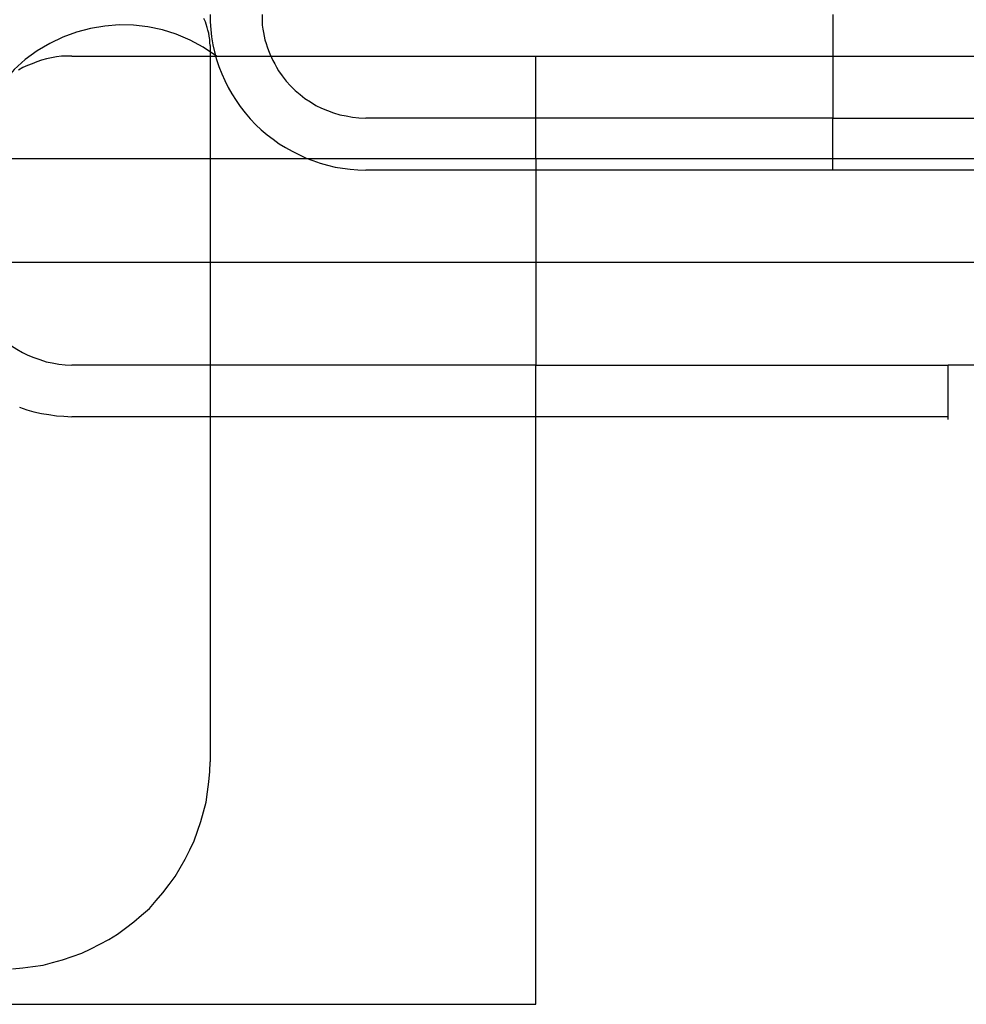
# Model space of a CAD drawing. Extents: x -47.1 to 47.1, y -52.6 to 12.5.
# Drawn here: x 1.9 to 2.3, y -17.1 to -16.7 of the extents above; entities that cross this region are included whole.
import ezdxf

# ---------------------------------------------------------------- set-up
doc = ezdxf.new("R2010")
doc.units = 0
doc.layers.get('0').update_dxf_attribs({"linetype": 'CONTINUOUS'})

msp = doc.modelspace()

# ---------------------------------------------------------------- linework, layer by layer
at = {"color": 0}
for points in [[(1.9813, -16.659), (1.9813, -16.6626), (1.9816, -16.6662), (1.9819, -16.6698), (1.9826, -16.6736), (1.9834, -16.677), (1.9844, -16.6806), (1.9855, -16.684), (1.9869, -16.6876), (1.9883, -16.6908), (1.9899, -16.6941), (1.9917, -16.6972), (1.9938, -16.7005), (1.9958, -16.7034), (1.9982, -16.7064), (2.0006, -16.7092), (2.0033, -16.7121), (2.0033, -16.7121), (2.0059, -16.7145), (2.0087, -16.7169), (2.0116, -16.7191), (2.0146, -16.7213), (2.0176, -16.7231), (2.0208, -16.7249), (2.0241, -16.7265), (2.0275, -16.7282), (2.0308, -16.7294), (2.0343, -16.7306), (2.0379, -16.7316), (2.0415, -16.7325), (2.0451, -16.733), (2.0488, -16.7335), (2.0524, -16.7338), (2.0563, -16.734)], [(2.0063, -16.659), (2.0063, -16.659), (2.0063, -16.6606), (2.0063, -16.6624), (2.0064, -16.6642), (2.0067, -16.666), (2.007, -16.6676), (2.0073, -16.6694), (2.0077, -16.6712), (2.0083, -16.673), (2.0088, -16.6745), (2.0094, -16.6763), (2.01, -16.6779), (2.0108, -16.6797), (2.0115, -16.6812), (2.0124, -16.6828), (2.0133, -16.6843), (2.0143, -16.6861)], [(2.2813, -16.659), (2.2813, -16.709)], [(2.2813, -16.659), (2.2813, -16.709)], [(2.2813, -16.659), (2.2813, -16.709)], [(2.2813, -16.659), (2.2813, -16.709)], [(2.2813, -16.659), (2.2813, -16.709)], [(2.2813, -16.659), (2.2813, -16.709)], [(2.2813, -16.659), (2.2813, -16.709)], [(2.2813, -16.659), (2.2813, -16.709)], [(2.2813, -16.659), (2.2813, -16.709)], [(2.2813, -16.659), (2.2813, -16.709)], [(2.2813, -16.659), (2.2813, -16.709)], [(2.2813, -16.659), (2.2813, -16.709)], [(2.2813, -16.659), (2.2813, -16.709)], [(2.2813, -16.659), (2.2813, -16.709)], [(2.2813, -16.659), (2.2813, -16.709)], [(2.2813, -16.659), (2.2813, -16.709)], [(2.2813, -16.659), (2.2813, -16.709)], [(2.2813, -16.659), (2.2813, -16.709)], [(2.2813, -16.659), (2.2813, -16.709)], [(2.2813, -16.659), (2.2813, -16.709)], [(2.2813, -16.659), (2.2813, -16.709)], [(1.9843, -16.679), (1.9843, -16.679), (1.978, -16.6748), (1.9716, -16.6713), (1.9649, -16.6685), (1.9583, -16.6664), (1.9513, -16.6649), (1.9444, -16.6642), (1.9375, -16.664), (1.9306, -16.6646), (1.9237, -16.6657), (1.9169, -16.6675), (1.9103, -16.6699), (1.9041, -16.6729), (1.8979, -16.6765), (1.8922, -16.6807), (1.8868, -16.6855), (1.882, -16.6912)], [(1.9813, -16.674), (1.9813, -16.674), (1.9811, -16.6725), (1.9811, -16.671), (1.9808, -16.6695), (1.9807, -16.668), (1.9802, -16.6665), (1.9799, -16.6652), (1.9793, -16.6637), (1.979, -16.6625), (1.9782, -16.661)], [(1.9813, -16.674), (1.9813, -16.674)], [(1.9813, -16.674), (1.9813, -17.019)], [(1.9813, -16.674), (1.9813, -17.019)], [(1.9813, -16.674), (1.9813, -17.019)], [(1.9813, -16.674), (1.9813, -17.019)], [(1.9813, -16.674), (1.9813, -17.019)], [(1.9813, -16.674), (1.9813, -17.019)], [(1.9813, -16.674), (1.9813, -17.019)], [(1.9813, -16.674), (1.9813, -17.019)], [(1.9813, -16.674), (1.9813, -17.019)], [(1.9813, -16.674), (1.9813, -17.019)], [(1.9813, -16.674), (1.9813, -17.019)], [(1.9813, -16.674), (1.9813, -17.019)], [(1.9813, -16.674), (1.9813, -17.019)], [(1.9813, -16.674), (1.9813, -17.019)], [(1.9813, -16.674), (1.9813, -17.019)], [(1.9813, -16.674), (1.9813, -17.019)], [(1.9813, -16.674), (1.9813, -17.019)], [(1.9813, -16.674), (1.9813, -17.019)], [(1.9813, -16.674), (1.9813, -17.019)], [(1.9813, -16.674), (1.9813, -17.019)], [(1.9813, -16.674), (1.9813, -17.019)], [(1.9147, -16.679), (1.9147, -16.679), (1.9121, -16.679), (1.9097, -16.6791), (1.9073, -16.6794), (1.9049, -16.6799), (1.9025, -16.6804), (1.9001, -16.681), (1.8977, -16.6818), (1.8956, -16.6827), (1.8932, -16.6836), (1.8911, -16.6846), (1.889, -16.6858)], [(1.9147, -16.679), (1.9147, -16.679)], [(1.9147, -16.679), (2.1382, -16.679)], [(1.9147, -16.679), (2.1382, -16.679)], [(1.9147, -16.679), (2.1382, -16.679)], [(1.9147, -16.679), (2.1382, -16.679)], [(1.9147, -16.679), (2.1382, -16.679)], [(1.9147, -16.679), (2.1382, -16.679)], [(1.9147, -16.679), (2.1382, -16.679)], [(1.9147, -16.679), (2.1382, -16.679)], [(1.9147, -16.679), (2.1382, -16.679)], [(1.9147, -16.679), (2.1382, -16.679)], [(1.9147, -16.679), (2.1382, -16.679)], [(1.9147, -16.679), (2.1382, -16.679)], [(1.9147, -16.679), (2.1382, -16.679)], [(1.9147, -16.679), (2.1382, -16.679)], [(1.9147, -16.679), (2.1382, -16.679)], [(1.9147, -16.679), (2.1382, -16.679)], [(1.9147, -16.679), (2.1382, -16.679)], [(1.9147, -16.679), (2.1382, -16.679)], [(1.9147, -16.679), (2.1382, -16.679)], [(1.9147, -16.679), (2.1382, -16.679)], [(1.9147, -16.679), (2.1382, -16.679)], [(2.1382, -16.679), (2.1382, -16.679)], [(2.1382, -16.679), (2.1382, -16.679)], [(2.1382, -16.679), (2.7308, -16.679)], [(2.1382, -16.679), (2.7308, -16.679)], [(2.1382, -16.679), (2.7308, -16.679)], [(2.1382, -16.679), (2.7308, -16.679)], [(2.1382, -16.679), (2.7308, -16.679)], [(2.1382, -16.679), (2.7308, -16.679)], [(2.1382, -16.679), (2.7308, -16.679)], [(2.1382, -16.679), (2.7308, -16.679)], [(2.1382, -16.679), (2.7308, -16.679)], [(2.1382, -16.679), (2.7308, -16.679)], [(2.1382, -16.679), (2.7308, -16.679)], [(2.1382, -16.679), (2.7308, -16.679)], [(2.1382, -16.679), (2.7308, -16.679)], [(2.1382, -16.679), (2.7308, -16.679)], [(2.1382, -16.679), (2.7308, -16.679)], [(2.1382, -16.679), (2.7308, -16.679)], [(2.1382, -16.679), (2.7308, -16.679)], [(2.1382, -16.679), (2.7308, -16.679)], [(2.1382, -16.679), (2.7308, -16.679)], [(2.1382, -16.679), (2.7308, -16.679)], [(2.1382, -16.679), (2.7308, -16.679)], [(2.1382, -16.679), (2.1382, -16.679)], [(2.1382, -16.7286), (2.1382, -16.679)], [(2.1382, -16.7286), (2.1382, -16.679)], [(2.1382, -16.7286), (2.1382, -16.679)], [(2.1382, -16.7286), (2.1382, -16.679)], [(2.1382, -16.7286), (2.1382, -16.679)], [(2.1382, -16.7286), (2.1382, -16.679)], [(2.1382, -16.7286), (2.1382, -16.679)], [(2.1382, -16.7286), (2.1382, -16.679)], [(2.1382, -16.7286), (2.1382, -16.679)], [(2.1382, -16.7286), (2.1382, -16.679)], [(2.1382, -16.7286), (2.1382, -16.679)], [(2.1382, -16.7286), (2.1382, -16.679)], [(2.1382, -16.7286), (2.1382, -16.679)], [(2.1382, -16.7286), (2.1382, -16.679)], [(2.1382, -16.7286), (2.1382, -16.679)], [(2.1382, -16.7286), (2.1382, -16.679)], [(2.1382, -16.7286), (2.1382, -16.679)], [(2.1382, -16.7286), (2.1382, -16.679)], [(2.1382, -16.7286), (2.1382, -16.679)], [(2.1382, -16.7286), (2.1382, -16.679)], [(2.1382, -16.7286), (2.1382, -16.679)], [(2.0143, -16.6861), (2.0143, -16.6861), (2.016, -16.6885), (2.0179, -16.6911), (2.02, -16.6933), (2.0223, -16.6956), (2.0246, -16.6975), (2.027, -16.6995), (2.0296, -16.7011), (2.0323, -16.7028), (2.035, -16.7041), (2.0378, -16.7053), (2.0408, -16.7063), (2.0438, -16.7073), (2.0468, -16.7079), (2.0499, -16.7085), (2.053, -16.7088), (2.0563, -16.709)], [(2.0563, -16.709), (2.0563, -16.709)], [(2.2813, -16.709), (2.0563, -16.709)], [(2.2813, -16.709), (2.0563, -16.709)], [(2.2813, -16.709), (2.0563, -16.709)], [(2.2813, -16.709), (2.0563, -16.709)], [(2.2813, -16.709), (2.0563, -16.709)], [(2.2813, -16.709), (2.0563, -16.709)], [(2.2813, -16.709), (2.0563, -16.709)], [(2.2813, -16.709), (2.0563, -16.709)], [(2.2813, -16.709), (2.0563, -16.709)], [(2.2813, -16.709), (2.0563, -16.709)], [(2.2813, -16.709), (2.0563, -16.709)], [(2.2813, -16.709), (2.0563, -16.709)], [(2.2813, -16.709), (2.0563, -16.709)], [(2.2813, -16.709), (2.0563, -16.709)], [(2.2813, -16.709), (2.0563, -16.709)], [(2.2813, -16.709), (2.0563, -16.709)], [(2.2813, -16.709), (2.0563, -16.709)], [(2.2813, -16.709), (2.0563, -16.709)], [(2.2813, -16.709), (2.0563, -16.709)], [(2.2813, -16.709), (2.0563, -16.709)], [(2.2813, -16.709), (2.0563, -16.709)], [(2.2813, -16.709), (2.2813, -16.709)], [(2.2813, -16.709), (2.4813, -16.709)], [(2.2813, -16.709), (2.4813, -16.709)], [(2.2813, -16.709), (2.4813, -16.709)], [(2.2813, -16.709), (2.4813, -16.709)], [(2.2813, -16.709), (2.4813, -16.709)], [(2.2813, -16.709), (2.4813, -16.709)], [(2.2813, -16.709), (2.4813, -16.709)], [(2.2813, -16.709), (2.4813, -16.709)], [(2.2813, -16.709), (2.4813, -16.709)], [(2.2813, -16.709), (2.4813, -16.709)], [(2.2813, -16.709), (2.4813, -16.709)], [(2.2813, -16.709), (2.4813, -16.709)], [(2.2813, -16.709), (2.4813, -16.709)], [(2.2813, -16.709), (2.4813, -16.709)], [(2.2813, -16.709), (2.4813, -16.709)], [(2.2813, -16.709), (2.4813, -16.709)], [(2.2813, -16.709), (2.4813, -16.709)], [(2.2813, -16.709), (2.4813, -16.709)], [(2.2813, -16.709), (2.4813, -16.709)], [(2.2813, -16.709), (2.4813, -16.709)], [(2.2813, -16.709), (2.4813, -16.709)], [(2.2813, -16.709), (2.2813, -16.709)], [(2.2813, -16.709), (2.2813, -16.709)], [(2.2813, -16.734), (2.2813, -16.709)], [(2.2813, -16.734), (2.2813, -16.709)], [(2.2813, -16.734), (2.2813, -16.709)], [(2.2813, -16.734), (2.2813, -16.709)], [(2.2813, -16.734), (2.2813, -16.709)], [(2.2813, -16.734), (2.2813, -16.709)], [(2.2813, -16.734), (2.2813, -16.709)], [(2.2813, -16.734), (2.2813, -16.709)], [(2.2813, -16.734), (2.2813, -16.709)], [(2.2813, -16.734), (2.2813, -16.709)], [(2.2813, -16.734), (2.2813, -16.709)], [(2.2813, -16.734), (2.2813, -16.709)], [(2.2813, -16.734), (2.2813, -16.709)], [(2.2813, -16.734), (2.2813, -16.709)], [(2.2813, -16.734), (2.2813, -16.709)], [(2.2813, -16.734), (2.2813, -16.709)], [(2.2813, -16.734), (2.2813, -16.709)], [(2.2813, -16.734), (2.2813, -16.709)], [(2.2813, -16.734), (2.2813, -16.709)], [(2.2813, -16.734), (2.2813, -16.709)], [(2.2813, -16.734), (2.2813, -16.709)], [(2.2813, -16.709), (2.2813, -16.709)], [(2.1382, -16.7286), (1.8651, -16.7286)], [(2.1382, -16.7286), (1.8651, -16.7286)], [(2.1382, -16.7286), (1.8651, -16.7286)], [(2.1382, -16.7286), (1.8651, -16.7286)], [(2.1382, -16.7286), (1.8651, -16.7286)], [(2.1382, -16.7286), (1.8651, -16.7286)], [(2.1382, -16.7286), (1.8651, -16.7286)], [(2.1382, -16.7286), (1.8651, -16.7286)], [(2.1382, -16.7286), (1.8651, -16.7286)], [(2.1382, -16.7286), (1.8651, -16.7286)], [(2.1382, -16.7286), (1.8651, -16.7286)], [(2.1382, -16.7286), (1.8651, -16.7286)], [(2.1382, -16.7286), (1.8651, -16.7286)], [(2.1382, -16.7286), (1.8651, -16.7286)], [(2.1382, -16.7286), (1.8651, -16.7286)], [(2.1382, -16.7286), (1.8651, -16.7286)], [(2.1382, -16.7286), (1.8651, -16.7286)], [(2.1382, -16.7286), (1.8651, -16.7286)], [(2.1382, -16.7286), (1.8651, -16.7286)], [(2.1382, -16.7286), (1.8651, -16.7286)], [(2.1382, -16.7286), (1.8651, -16.7286)], [(2.1382, -16.7286), (2.1382, -16.7286)], [(2.1382, -16.7286), (2.1382, -16.7783)], [(2.1382, -16.7286), (2.1382, -16.7783)], [(2.1382, -16.7286), (2.1382, -16.7783)], [(2.1382, -16.7286), (2.1382, -16.7783)], [(2.1382, -16.7286), (2.1382, -16.7783)], [(2.1382, -16.7286), (2.1382, -16.7783)], [(2.1382, -16.7286), (2.1382, -16.7783)], [(2.1382, -16.7286), (2.1382, -16.7783)], [(2.1382, -16.7286), (2.1382, -16.7783)], [(2.1382, -16.7286), (2.1382, -16.7783)], [(2.1382, -16.7286), (2.1382, -16.7783)], [(2.1382, -16.7286), (2.1382, -16.7783)], [(2.1382, -16.7286), (2.1382, -16.7783)], [(2.1382, -16.7286), (2.1382, -16.7783)], [(2.1382, -16.7286), (2.1382, -16.7783)], [(2.1382, -16.7286), (2.1382, -16.7783)], [(2.1382, -16.7286), (2.1382, -16.7783)], [(2.1382, -16.7286), (2.1382, -16.7783)], [(2.1382, -16.7286), (2.1382, -16.7783)], [(2.1382, -16.7286), (2.1382, -16.7783)], [(2.1382, -16.7286), (2.1382, -16.7783)], [(2.1382, -16.7286), (2.1382, -16.7286)], [(2.1382, -16.7286), (2.1382, -16.7286)], [(2.7409, -16.7286), (2.1382, -16.7286)], [(2.7409, -16.7286), (2.1382, -16.7286)], [(2.7409, -16.7286), (2.1382, -16.7286)], [(2.7409, -16.7286), (2.1382, -16.7286)], [(2.7409, -16.7286), (2.1382, -16.7286)], [(2.7409, -16.7286), (2.1382, -16.7286)], [(2.7409, -16.7286), (2.1382, -16.7286)], [(2.7409, -16.7286), (2.1382, -16.7286)], [(2.7409, -16.7286), (2.1382, -16.7286)], [(2.7409, -16.7286), (2.1382, -16.7286)], [(2.7409, -16.7286), (2.1382, -16.7286)], [(2.7409, -16.7286), (2.1382, -16.7286)], [(2.7409, -16.7286), (2.1382, -16.7286)], [(2.7409, -16.7286), (2.1382, -16.7286)], [(2.7409, -16.7286), (2.1382, -16.7286)], [(2.7409, -16.7286), (2.1382, -16.7286)], [(2.7409, -16.7286), (2.1382, -16.7286)], [(2.7409, -16.7286), (2.1382, -16.7286)], [(2.7409, -16.7286), (2.1382, -16.7286)], [(2.7409, -16.7286), (2.1382, -16.7286)], [(2.7409, -16.7286), (2.1382, -16.7286)], [(2.1382, -16.7286), (2.1382, -16.7286)], [(2.0563, -16.734), (2.0563, -16.734)], [(2.2813, -16.734), (2.0563, -16.734)], [(2.2813, -16.734), (2.0563, -16.734)], [(2.2813, -16.734), (2.0563, -16.734)], [(2.2813, -16.734), (2.0563, -16.734)], [(2.2813, -16.734), (2.0563, -16.734)], [(2.2813, -16.734), (2.0563, -16.734)], [(2.2813, -16.734), (2.0563, -16.734)], [(2.2813, -16.734), (2.0563, -16.734)], [(2.2813, -16.734), (2.0563, -16.734)], [(2.2813, -16.734), (2.0563, -16.734)], [(2.2813, -16.734), (2.0563, -16.734)], [(2.2813, -16.734), (2.0563, -16.734)], [(2.2813, -16.734), (2.0563, -16.734)], [(2.2813, -16.734), (2.0563, -16.734)], [(2.2813, -16.734), (2.0563, -16.734)], [(2.2813, -16.734), (2.0563, -16.734)], [(2.2813, -16.734), (2.0563, -16.734)], [(2.2813, -16.734), (2.0563, -16.734)], [(2.2813, -16.734), (2.0563, -16.734)], [(2.2813, -16.734), (2.0563, -16.734)], [(2.2813, -16.734), (2.0563, -16.734)], [(2.2813, -16.734), (2.2813, -16.734)], [(2.4813, -16.734), (2.2813, -16.734)], [(2.4813, -16.734), (2.2813, -16.734)], [(2.4813, -16.734), (2.2813, -16.734)], [(2.4813, -16.734), (2.2813, -16.734)], [(2.4813, -16.734), (2.2813, -16.734)], [(2.4813, -16.734), (2.2813, -16.734)], [(2.4813, -16.734), (2.2813, -16.734)], [(2.4813, -16.734), (2.2813, -16.734)], [(2.4813, -16.734), (2.2813, -16.734)], [(2.4813, -16.734), (2.2813, -16.734)], [(2.4813, -16.734), (2.2813, -16.734)], [(2.4813, -16.734), (2.2813, -16.734)], [(2.4813, -16.734), (2.2813, -16.734)], [(2.4813, -16.734), (2.2813, -16.734)], [(2.4813, -16.734), (2.2813, -16.734)], [(2.4813, -16.734), (2.2813, -16.734)], [(2.4813, -16.734), (2.2813, -16.734)], [(2.4813, -16.734), (2.2813, -16.734)], [(2.4813, -16.734), (2.2813, -16.734)], [(2.4813, -16.734), (2.2813, -16.734)], [(2.4813, -16.734), (2.2813, -16.734)], [(2.2813, -16.734), (2.2813, -16.734)], [(2.2813, -16.734), (2.2813, -16.734)], [(1.8651, -16.7783), (2.1382, -16.7783)], [(1.8651, -16.7783), (2.1382, -16.7783)], [(1.8651, -16.7783), (2.1382, -16.7783)], [(1.8651, -16.7783), (2.1382, -16.7783)], [(1.8651, -16.7783), (2.1382, -16.7783)], [(1.8651, -16.7783), (2.1382, -16.7783)], [(1.8651, -16.7783), (2.1382, -16.7783)], [(1.8651, -16.7783), (2.1382, -16.7783)], [(1.8651, -16.7783), (2.1382, -16.7783)], [(1.8651, -16.7783), (2.1382, -16.7783)], [(1.8651, -16.7783), (2.1382, -16.7783)], [(1.8651, -16.7783), (2.1382, -16.7783)], [(1.8651, -16.7783), (2.1382, -16.7783)], [(1.8651, -16.7783), (2.1382, -16.7783)], [(1.8651, -16.7783), (2.1382, -16.7783)], [(1.8651, -16.7783), (2.1382, -16.7783)], [(1.8651, -16.7783), (2.1382, -16.7783)], [(1.8651, -16.7783), (2.1382, -16.7783)], [(1.8651, -16.7783), (2.1382, -16.7783)], [(1.8651, -16.7783), (2.1382, -16.7783)], [(1.8651, -16.7783), (2.1382, -16.7783)], [(2.1382, -16.7783), (2.1382, -16.7783)], [(2.1382, -16.7783), (2.1382, -16.7783)], [(2.1382, -16.7783), (2.1382, -16.7783)], [(2.1382, -16.7783), (2.7409, -16.7783)], [(2.1382, -16.7783), (2.7409, -16.7783)], [(2.1382, -16.7783), (2.7409, -16.7783)], [(2.1382, -16.7783), (2.7409, -16.7783)], [(2.1382, -16.7783), (2.7409, -16.7783)], [(2.1382, -16.7783), (2.7409, -16.7783)], [(2.1382, -16.7783), (2.7409, -16.7783)], [(2.1382, -16.7783), (2.7409, -16.7783)], [(2.1382, -16.7783), (2.7409, -16.7783)], [(2.1382, -16.7783), (2.7409, -16.7783)], [(2.1382, -16.7783), (2.7409, -16.7783)], [(2.1382, -16.7783), (2.7409, -16.7783)], [(2.1382, -16.7783), (2.7409, -16.7783)], [(2.1382, -16.7783), (2.7409, -16.7783)], [(2.1382, -16.7783), (2.7409, -16.7783)], [(2.1382, -16.7783), (2.7409, -16.7783)], [(2.1382, -16.7783), (2.7409, -16.7783)], [(2.1382, -16.7783), (2.7409, -16.7783)], [(2.1382, -16.7783), (2.7409, -16.7783)], [(2.1382, -16.7783), (2.7409, -16.7783)], [(2.1382, -16.7783), (2.7409, -16.7783)], [(2.1382, -16.7783), (2.1382, -16.7783)], [(2.1382, -16.7783), (2.1382, -16.828)], [(2.1382, -16.7783), (2.1382, -16.828)], [(2.1382, -16.7783), (2.1382, -16.828)], [(2.1382, -16.7783), (2.1382, -16.828)], [(2.1382, -16.7783), (2.1382, -16.828)], [(2.1382, -16.7783), (2.1382, -16.828)], [(2.1382, -16.7783), (2.1382, -16.828)], [(2.1382, -16.7783), (2.1382, -16.828)], [(2.1382, -16.7783), (2.1382, -16.828)], [(2.1382, -16.7783), (2.1382, -16.828)], [(2.1382, -16.7783), (2.1382, -16.828)], [(2.1382, -16.7783), (2.1382, -16.828)], [(2.1382, -16.7783), (2.1382, -16.828)], [(2.1382, -16.7783), (2.1382, -16.828)], [(2.1382, -16.7783), (2.1382, -16.828)], [(2.1382, -16.7783), (2.1382, -16.828)], [(2.1382, -16.7783), (2.1382, -16.828)], [(2.1382, -16.7783), (2.1382, -16.828)], [(2.1382, -16.7783), (2.1382, -16.828)], [(2.1382, -16.7783), (2.1382, -16.828)], [(2.1382, -16.7783), (2.1382, -16.828)], [(1.8729, -16.8052), (1.8729, -16.8052), (1.8746, -16.8076), (1.8765, -16.8102), (1.8786, -16.8124), (1.8809, -16.8147), (1.8831, -16.8166), (1.8855, -16.8186), (1.8881, -16.8202), (1.8908, -16.8219), (1.8935, -16.8231), (1.8963, -16.8243), (1.8992, -16.8253), (1.9022, -16.8263), (1.9052, -16.8269), (1.9083, -16.8275), (1.9114, -16.8278), (1.9147, -16.828)], [(1.9147, -16.828), (1.9147, -16.828)], [(2.1382, -16.828), (1.9147, -16.828)], [(2.1382, -16.828), (1.9147, -16.828)], [(2.1382, -16.828), (1.9147, -16.828)], [(2.1382, -16.828), (1.9147, -16.828)], [(2.1382, -16.828), (1.9147, -16.828)], [(2.1382, -16.828), (1.9147, -16.828)], [(2.1382, -16.828), (1.9147, -16.828)], [(2.1382, -16.828), (1.9147, -16.828)], [(2.1382, -16.828), (1.9147, -16.828)], [(2.1382, -16.828), (1.9147, -16.828)], [(2.1382, -16.828), (1.9147, -16.828)], [(2.1382, -16.828), (1.9147, -16.828)], [(2.1382, -16.828), (1.9147, -16.828)], [(2.1382, -16.828), (1.9147, -16.828)], [(2.1382, -16.828), (1.9147, -16.828)], [(2.1382, -16.828), (1.9147, -16.828)], [(2.1382, -16.828), (1.9147, -16.828)], [(2.1382, -16.828), (1.9147, -16.828)], [(2.1382, -16.828), (1.9147, -16.828)], [(2.1382, -16.828), (1.9147, -16.828)], [(2.1382, -16.828), (1.9147, -16.828)], [(2.1382, -16.828), (2.1382, -16.828)], [(2.1382, -16.828), (2.3369, -16.828)], [(2.1382, -16.828), (2.3369, -16.828)], [(2.1382, -16.828), (2.3369, -16.828)], [(2.1382, -16.828), (2.3369, -16.828)], [(2.1382, -16.828), (2.3369, -16.828)], [(2.1382, -16.828), (2.3369, -16.828)], [(2.1382, -16.828), (2.3369, -16.828)], [(2.1382, -16.828), (2.3369, -16.828)], [(2.1382, -16.828), (2.3369, -16.828)], [(2.1382, -16.828), (2.3369, -16.828)], [(2.1382, -16.828), (2.3369, -16.828)], [(2.1382, -16.828), (2.3369, -16.828)], [(2.1382, -16.828), (2.3369, -16.828)], [(2.1382, -16.828), (2.3369, -16.828)], [(2.1382, -16.828), (2.3369, -16.828)], [(2.1382, -16.828), (2.3369, -16.828)], [(2.1382, -16.828), (2.3369, -16.828)], [(2.1382, -16.828), (2.3369, -16.828)], [(2.1382, -16.828), (2.3369, -16.828)], [(2.1382, -16.828), (2.3369, -16.828)], [(2.1382, -16.828), (2.3369, -16.828)], [(2.1382, -16.828), (2.1382, -16.828)], [(2.1382, -16.828), (2.1382, -16.828)], [(2.1382, -16.8528), (2.1382, -16.828)], [(2.1382, -16.8528), (2.1382, -16.828)], [(2.1382, -16.8528), (2.1382, -16.828)], [(2.1382, -16.8528), (2.1382, -16.828)], [(2.1382, -16.8528), (2.1382, -16.828)], [(2.1382, -16.8528), (2.1382, -16.828)], [(2.1382, -16.8528), (2.1382, -16.828)], [(2.1382, -16.8528), (2.1382, -16.828)], [(2.1382, -16.8528), (2.1382, -16.828)], [(2.1382, -16.8528), (2.1382, -16.828)], [(2.1382, -16.8528), (2.1382, -16.828)], [(2.1382, -16.8528), (2.1382, -16.828)], [(2.1382, -16.8528), (2.1382, -16.828)], [(2.1382, -16.8528), (2.1382, -16.828)], [(2.1382, -16.8528), (2.1382, -16.828)], [(2.1382, -16.8528), (2.1382, -16.828)], [(2.1382, -16.8528), (2.1382, -16.828)], [(2.1382, -16.8528), (2.1382, -16.828)], [(2.1382, -16.8528), (2.1382, -16.828)], [(2.1382, -16.8528), (2.1382, -16.828)], [(2.1382, -16.8528), (2.1382, -16.828)], [(2.1382, -16.828), (2.1382, -16.828)], [(2.3369, -16.828), (2.3369, -16.828)], [(2.3369, -16.828), (2.3369, -16.828)], [(2.3369, -16.8542), (2.3369, -16.828)], [(2.3369, -16.8542), (2.3369, -16.828)], [(2.3369, -16.8542), (2.3369, -16.828)], [(2.3369, -16.8542), (2.3369, -16.828)], [(2.3369, -16.8542), (2.3369, -16.828)], [(2.3369, -16.8542), (2.3369, -16.828)], [(2.3369, -16.8542), (2.3369, -16.828)], [(2.3369, -16.8542), (2.3369, -16.828)], [(2.3369, -16.8542), (2.3369, -16.828)], [(2.3369, -16.8542), (2.3369, -16.828)], [(2.3369, -16.8542), (2.3369, -16.828)], [(2.3369, -16.8542), (2.3369, -16.828)], [(2.3369, -16.8542), (2.3369, -16.828)], [(2.3369, -16.8542), (2.3369, -16.828)], [(2.3369, -16.8542), (2.3369, -16.828)], [(2.3369, -16.8542), (2.3369, -16.828)], [(2.3369, -16.8542), (2.3369, -16.828)], [(2.3369, -16.8542), (2.3369, -16.828)], [(2.3369, -16.8542), (2.3369, -16.828)], [(2.3369, -16.8542), (2.3369, -16.828)], [(2.3369, -16.8542), (2.3369, -16.828)], [(2.3369, -16.828), (2.3369, -16.828)], [(2.7308, -16.828), (2.3369, -16.828)], [(2.7308, -16.828), (2.3369, -16.828)], [(2.7308, -16.828), (2.3369, -16.828)], [(2.7308, -16.828), (2.3369, -16.828)], [(2.7308, -16.828), (2.3369, -16.828)], [(2.7308, -16.828), (2.3369, -16.828)], [(2.7308, -16.828), (2.3369, -16.828)], [(2.7308, -16.828), (2.3369, -16.828)], [(2.7308, -16.828), (2.3369, -16.828)], [(2.7308, -16.828), (2.3369, -16.828)], [(2.7308, -16.828), (2.3369, -16.828)], [(2.7308, -16.828), (2.3369, -16.828)], [(2.7308, -16.828), (2.3369, -16.828)], [(2.7308, -16.828), (2.3369, -16.828)], [(2.7308, -16.828), (2.3369, -16.828)], [(2.7308, -16.828), (2.3369, -16.828)], [(2.7308, -16.828), (2.3369, -16.828)], [(2.7308, -16.828), (2.3369, -16.828)], [(2.7308, -16.828), (2.3369, -16.828)], [(2.7308, -16.828), (2.3369, -16.828)], [(2.7308, -16.828), (2.3369, -16.828)], [(1.8894, -16.8482), (1.8929, -16.8494), (1.8964, -16.8504), (1.9, -16.8513), (1.9036, -16.8518), (1.9072, -16.8523), (1.9108, -16.8526), (1.9147, -16.8528)], [(1.9147, -16.8528), (1.9147, -16.8528)], [(2.1382, -16.8528), (1.9147, -16.8528)], [(2.1382, -16.8528), (1.9147, -16.8528)], [(2.1382, -16.8528), (1.9147, -16.8528)], [(2.1382, -16.8528), (1.9147, -16.8528)], [(2.1382, -16.8528), (1.9147, -16.8528)], [(2.1382, -16.8528), (1.9147, -16.8528)], [(2.1382, -16.8528), (1.9147, -16.8528)], [(2.1382, -16.8528), (1.9147, -16.8528)], [(2.1382, -16.8528), (1.9147, -16.8528)], [(2.1382, -16.8528), (1.9147, -16.8528)], [(2.1382, -16.8528), (1.9147, -16.8528)], [(2.1382, -16.8528), (1.9147, -16.8528)], [(2.1382, -16.8528), (1.9147, -16.8528)], [(2.1382, -16.8528), (1.9147, -16.8528)], [(2.1382, -16.8528), (1.9147, -16.8528)], [(2.1382, -16.8528), (1.9147, -16.8528)], [(2.1382, -16.8528), (1.9147, -16.8528)], [(2.1382, -16.8528), (1.9147, -16.8528)], [(2.1382, -16.8528), (1.9147, -16.8528)], [(2.1382, -16.8528), (1.9147, -16.8528)], [(2.1382, -16.8528), (1.9147, -16.8528)], [(2.1382, -16.8528), (2.1382, -16.8528)], [(2.3369, -16.8528), (2.1382, -16.8528)], [(2.3369, -16.8528), (2.1382, -16.8528)], [(2.3369, -16.8528), (2.1382, -16.8528)], [(2.3369, -16.8528), (2.1382, -16.8528)], [(2.3369, -16.8528), (2.1382, -16.8528)], [(2.3369, -16.8528), (2.1382, -16.8528)], [(2.3369, -16.8528), (2.1382, -16.8528)], [(2.3369, -16.8528), (2.1382, -16.8528)], [(2.3369, -16.8528), (2.1382, -16.8528)], [(2.3369, -16.8528), (2.1382, -16.8528)], [(2.3369, -16.8528), (2.1382, -16.8528)], [(2.3369, -16.8528), (2.1382, -16.8528)], [(2.3369, -16.8528), (2.1382, -16.8528)], [(2.3369, -16.8528), (2.1382, -16.8528)], [(2.3369, -16.8528), (2.1382, -16.8528)], [(2.3369, -16.8528), (2.1382, -16.8528)], [(2.3369, -16.8528), (2.1382, -16.8528)], [(2.3369, -16.8528), (2.1382, -16.8528)], [(2.3369, -16.8528), (2.1382, -16.8528)], [(2.3369, -16.8528), (2.1382, -16.8528)], [(2.3369, -16.8528), (2.1382, -16.8528)], [(2.1382, -16.8528), (2.1382, -16.8528)], [(2.1382, -16.8528), (2.1382, -16.8528)], [(2.1382, -16.8528), (2.1382, -16.8528)], [(2.1382, -17.1359), (2.1382, -16.8528)], [(2.1382, -17.1359), (2.1382, -16.8528)], [(2.1382, -17.1359), (2.1382, -16.8528)], [(2.1382, -17.1359), (2.1382, -16.8528)], [(2.1382, -17.1359), (2.1382, -16.8528)], [(2.1382, -17.1359), (2.1382, -16.8528)], [(2.1382, -17.1359), (2.1382, -16.8528)], [(2.1382, -17.1359), (2.1382, -16.8528)], [(2.1382, -17.1359), (2.1382, -16.8528)], [(2.1382, -17.1359), (2.1382, -16.8528)], [(2.1382, -17.1359), (2.1382, -16.8528)], [(2.1382, -17.1359), (2.1382, -16.8528)], [(2.1382, -17.1359), (2.1382, -16.8528)], [(2.1382, -17.1359), (2.1382, -16.8528)], [(2.1382, -17.1359), (2.1382, -16.8528)], [(2.1382, -17.1359), (2.1382, -16.8528)], [(2.1382, -17.1359), (2.1382, -16.8528)], [(2.1382, -17.1359), (2.1382, -16.8528)], [(2.1382, -17.1359), (2.1382, -16.8528)], [(2.1382, -17.1359), (2.1382, -16.8528)], [(2.1382, -17.1359), (2.1382, -16.8528)], [(2.3369, -16.8528), (2.3369, -16.8528)], [(2.3369, -16.8542), (2.3369, -16.8542)], [(1.8861, -17.1188), (1.891, -17.1184), (1.8958, -17.1177), (1.9008, -17.117), (1.9054, -17.1158), (1.9102, -17.1145), (1.9148, -17.1129), (1.9195, -17.1113), (1.9238, -17.1092), (1.9282, -17.107), (1.9324, -17.1046), (1.9366, -17.1021), (1.9405, -17.0992), (1.9445, -17.0962), (1.9482, -17.093), (1.952, -17.0897), (1.952, -17.0897), (1.9553, -17.0859), (1.9585, -17.0822), (1.9615, -17.0782), (1.9644, -17.0743), (1.9669, -17.0701), (1.9693, -17.0659), (1.9715, -17.0615), (1.9736, -17.0572), (1.9752, -17.0525), (1.9768, -17.0479), (1.9781, -17.0431), (1.9793, -17.0385), (1.98, -17.0335), (1.9807, -17.0287), (1.9811, -17.0238), (1.9813, -17.019)], [(1.9813, -17.019), (1.9813, -17.019)], [(1.8402, -17.1359), (2.1382, -17.1359)], [(1.8402, -17.1359), (2.1382, -17.1359)], [(1.8402, -17.1359), (2.1382, -17.1359)], [(1.8402, -17.1359), (2.1382, -17.1359)], [(1.8402, -17.1359), (2.1382, -17.1359)], [(1.8402, -17.1359), (2.1382, -17.1359)], [(1.8402, -17.1359), (2.1382, -17.1359)], [(1.8402, -17.1359), (2.1382, -17.1359)], [(1.8402, -17.1359), (2.1382, -17.1359)], [(1.8402, -17.1359), (2.1382, -17.1359)], [(1.8402, -17.1359), (2.1382, -17.1359)], [(1.8402, -17.1359), (2.1382, -17.1359)], [(1.8402, -17.1359), (2.1382, -17.1359)], [(1.8402, -17.1359), (2.1382, -17.1359)], [(1.8402, -17.1359), (2.1382, -17.1359)], [(1.8402, -17.1359), (2.1382, -17.1359)], [(1.8402, -17.1359), (2.1382, -17.1359)], [(1.8402, -17.1359), (2.1382, -17.1359)], [(1.8402, -17.1359), (2.1382, -17.1359)], [(1.8402, -17.1359), (2.1382, -17.1359)], [(1.8402, -17.1359), (2.1382, -17.1359)], [(2.1382, -17.1359), (2.1382, -17.1359)], [(2.1382, -17.1359), (2.1382, -17.1359)]]:
    msp.add_lwpolyline(points, dxfattribs=at)

doc.saveas('drawing.dxf')
